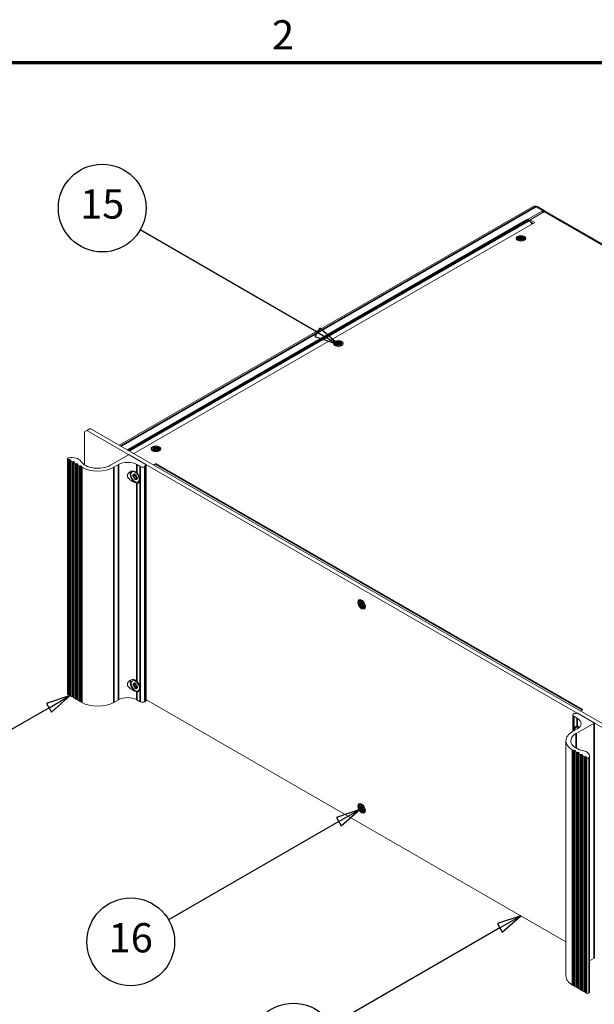
# Model space of a CAD drawing. Units: millimetres. Extents: x 0 to 2520, y 0 to 1782.
# Drawn here: x 1729 to 2083, y 1142 to 1748 of the extents above; entities that cross this region are included whole.
import ezdxf

# ---------------------------------------------------------------- set-up
doc = ezdxf.new("R2010")
doc.units = ezdxf.units.MM
doc.header["$LTSCALE"] = 6
for name, color, linetype, lineweight in [('Border (ISO)', 7, 'Continuous', 70), ('Symbol (ISO)', 7, 'Continuous', 25), ('Visible (ISO)', 7, 'Continuous', 18), ('Visible Narrow (ISO)', 7, 'Continuous', 35)]:
    doc.layers.add(name, color=color, linetype=linetype, lineweight=lineweight)
doc.styles.add('Note Text (ISO)', font='tahoma.ttf')

# ---------------------------------------------------------------- blocks, each defined once
blk = doc.blocks.new('Borders Default Border')
at = {"layer": 'Border (ISO)', "flags": 128}
blk.add_lwpolyline([(10, 10), (10, 287), (410, 287), (410, 10), (10, 10)], dxfattribs=at)
at = {"layer": 'Border (ISO)', "insert": (314.09, 287.4), "char_height": 3, "attachment_point": 7, "style": 'Note Text (ISO)'}
blk.add_mtext('2', dxfattribs=at)
blk = doc.blocks.new('Balloon5')
at = {"layer": 'Symbol (ISO)'}
for p, q in [((318.74, 259.33), (300.56, 269.82)), ((318.99, 259.76), (318.49, 258.89)), ((320.9, 258.08), (318.99, 259.76)), ((318.49, 258.89), (320.9, 258.08)), ((318.74, 259.33), (320.9, 258.08))]:
    blk.add_line(p, q, dxfattribs=at)
at = {"layer": 'Symbol (ISO)', "flags": 128}
blk.add_lwpolyline([(318.49, 258.89), (320.9, 258.08), (318.99, 259.76), (318.49, 258.89)], dxfattribs=at)
at = {"layer": 'Symbol (ISO)'}
blk.add_circle((296.66, 272.07), 4.5, dxfattribs=at)
blk.add_solid([(318.49, 258.89), (320.9, 258.08), (318.99, 259.76), (318.49, 258.89)], dxfattribs=at)
at = {"layer": 'Symbol (ISO)', "insert": (296.66, 272.1), "char_height": 3, "attachment_point": 5, "style": 'Note Text (ISO)'}
blk.add_mtext('15', dxfattribs=at)
blk = doc.blocks.new('Balloon8')
at = {"layer": 'Symbol (ISO)'}
for p, q in [((293.36, 222.06), (290.95, 221.24)), ((290.95, 221.24), (291.45, 220.38)), ((291.2, 220.81), (293.36, 222.06)), ((291.45, 220.38), (293.36, 222.06)), ((291.2, 220.81), (279.62, 214.13))]:
    blk.add_line(p, q, dxfattribs=at)
at = {"layer": 'Symbol (ISO)', "flags": 128}
blk.add_lwpolyline([(291.45, 220.38), (293.36, 222.06), (290.95, 221.24), (291.45, 220.38)], dxfattribs=at)
at = {"layer": 'Symbol (ISO)'}
blk.add_circle((275.73, 211.88), 4.5, dxfattribs=at)
blk.add_solid([(291.45, 220.38), (293.36, 222.06), (290.95, 221.24), (291.45, 220.38)], dxfattribs=at)
at = {"layer": 'Symbol (ISO)', "insert": (275.73, 211.88), "char_height": 3, "attachment_point": 5, "style": 'Note Text (ISO)'}
blk.add_mtext('14', dxfattribs=at)
blk = doc.blocks.new('Balloon9')
at = {"layer": 'Symbol (ISO)'}
for p, q in [((339.63, 199.49), (337.22, 198.68)), ((337.47, 198.24), (339.63, 199.49)), ((337.72, 197.81), (339.63, 199.49)), ((337.47, 198.24), (320.19, 188.27)), ((337.22, 198.68), (337.72, 197.81))]:
    blk.add_line(p, q, dxfattribs=at)
at = {"layer": 'Symbol (ISO)', "flags": 128}
blk.add_lwpolyline([(337.72, 197.81), (339.63, 199.49), (337.22, 198.68), (337.72, 197.81)], dxfattribs=at)
at = {"layer": 'Symbol (ISO)'}
blk.add_circle((316.29, 186.02), 4.5, dxfattribs=at)
blk.add_solid([(337.72, 197.81), (339.63, 199.49), (337.22, 198.68), (337.72, 197.81)], dxfattribs=at)
at = {"layer": 'Symbol (ISO)', "insert": (316.29, 186.02), "char_height": 3, "attachment_point": 5, "style": 'Note Text (ISO)'}
blk.add_mtext('11', dxfattribs=at)
blk = doc.blocks.new('Balloon10')
at = {"layer": 'Symbol (ISO)'}
for p, q in [((323.11, 210.39), (320.7, 209.57)), ((320.95, 209.14), (323.11, 210.39)), ((321.2, 208.71), (323.11, 210.39)), ((320.95, 209.14), (303.48, 199.06)), ((320.7, 209.57), (321.2, 208.71))]:
    blk.add_line(p, q, dxfattribs=at)
at = {"layer": 'Symbol (ISO)', "flags": 128}
blk.add_lwpolyline([(321.2, 208.71), (323.11, 210.39), (320.7, 209.57), (321.2, 208.71)], dxfattribs=at)
at = {"layer": 'Symbol (ISO)'}
blk.add_circle((299.59, 196.81), 4.5, dxfattribs=at)
blk.add_solid([(321.2, 208.71), (323.11, 210.39), (320.7, 209.57), (321.2, 208.71)], dxfattribs=at)
at = {"layer": 'Symbol (ISO)', "insert": (299.59, 196.84), "char_height": 3, "attachment_point": 5, "style": 'Note Text (ISO)'}
blk.add_mtext('16', dxfattribs=at)

msp = doc.modelspace()

# ---------------------------------------------------------------- linework, layer by layer
at = {"layer": 'Visible (ISO)'}
for p, q in [((1790.369, 1486.548), (2045.469, 1633.451)), ((2041.989, 1625.38), (2051.46, 1630.835)), ((2043.542, 1625.187), (2052.377, 1630.275)), ((2047.967, 1633.353), (2052.211, 1630.909)), ((2053.128, 1630.348), (2346.153, 1461.607)), ((2044.869, 1622.693), (2042.835, 1624.72)), ((2043.542, 1625.048), (2042.885, 1624.67)), ((2046.37, 1623.558), (2043.542, 1625.187)), ((2043.542, 1624.016), (2043.542, 1625.187)), ((1799.409, 1481.342), (2046.37, 1623.558)), ((2045.306, 1622.945), (2043.674, 1623.884)), ((2044.195, 1623.365), (2045.115, 1622.835)), ((2036.098, 1612.452), (2035.513, 1613.13)), ((2035.746, 1613.828), (2037.146, 1613.828)), ((2035.746, 1613.792), (2035.746, 1613.828)), ((2037.146, 1613.792), (2035.746, 1613.792)), ((2036.117, 1613.199), (2037.146, 1613.792)), ((2036.825, 1612.792), (2036.117, 1613.199)), ((2036.118, 1614.421), (2036.825, 1614.828)), ((2037.146, 1613.828), (2036.118, 1614.421)), ((2036.825, 1614.337), (2036.543, 1614.175)), ((2037.178, 1613.319), (2036.543, 1612.954)), ((2036.825, 1614.828), (2037.853, 1614.235)), ((2036.825, 1614.828), (2036.825, 1614.337)), ((2037.885, 1613.727), (2036.825, 1614.337)), ((2037.853, 1613.384), (2036.825, 1612.792)), ((2037.146, 1613.828), (2037.146, 1613.792)), ((2037.146, 1613.628), (2037.146, 1613.792)), ((2037.146, 1613.665), (2037.178, 1613.646)), ((2037.178, 1613.646), (2037.146, 1613.628)), ((2037.178, 1613.646), (2037.178, 1613.319)), ((2037.853, 1615.042), (2037.917, 1615.042)), ((2037.853, 1614.235), (2037.853, 1615.042)), ((2037.917, 1614.878), (2037.853, 1614.878)), ((2037.853, 1614.072), (2037.853, 1614.235)), ((2037.885, 1614.054), (2037.853, 1614.072)), ((2037.853, 1612.578), (2037.853, 1613.384)), ((2037.853, 1613.221), (2037.885, 1613.239)), ((2037.917, 1612.578), (2037.853, 1612.578)), ((2038.946, 1614.337), (2037.885, 1613.727)), ((2037.917, 1614.072), (2037.885, 1614.054)), ((2037.885, 1614.054), (2037.885, 1613.727)), ((2037.885, 1613.239), (2037.917, 1613.221)), ((2037.917, 1615.042), (2037.917, 1614.235)), ((2037.917, 1614.235), (2038.946, 1614.828)), ((2037.917, 1614.235), (2037.917, 1614.072)), ((2037.917, 1613.384), (2037.917, 1612.578)), ((2038.946, 1612.792), (2037.917, 1613.384)), ((2038.592, 1613.646), (2038.624, 1613.665)), ((2038.624, 1613.628), (2038.592, 1613.646)), ((2038.592, 1613.646), (2038.592, 1613.319)), ((2039.227, 1612.954), (2038.592, 1613.319)), ((2039.653, 1614.421), (2038.624, 1613.828)), ((2038.624, 1613.828), (2040.024, 1613.828)), ((2038.624, 1613.665), (2038.624, 1613.828)), ((2038.624, 1613.792), (2038.624, 1613.628)), ((2040.024, 1613.792), (2038.624, 1613.792)), ((2038.624, 1613.792), (2039.653, 1613.199)), ((2038.624, 1613.665), (2038.624, 1613.665)), ((2038.946, 1614.828), (2038.946, 1614.337)), ((2038.946, 1614.828), (2039.653, 1614.421)), ((2039.227, 1614.175), (2038.946, 1614.337)), ((2039.653, 1613.199), (2038.946, 1612.792)), ((2039.672, 1612.452), (2040.258, 1613.13)), ((2040.024, 1613.828), (2040.024, 1613.792)), ((1923.622, 1547.737), (1923.083, 1548.361)), ((1923.316, 1549.059), (1924.716, 1549.059)), ((1923.316, 1549.023), (1923.316, 1549.059)), ((1924.716, 1549.023), (1923.316, 1549.023)), ((1923.687, 1549.652), (1924.394, 1550.059)), ((1924.716, 1549.059), (1923.687, 1549.652)), ((1923.687, 1548.43), (1924.716, 1549.023)), ((1924.394, 1548.023), (1923.687, 1548.43)), ((1924.394, 1549.569), (1924.113, 1549.407)), ((1924.748, 1548.551), (1924.113, 1548.185)), ((1924.394, 1550.059), (1925.423, 1549.467)), ((1924.394, 1550.059), (1924.394, 1549.569)), ((1925.455, 1548.958), (1924.394, 1549.569)), ((1925.423, 1548.616), (1924.394, 1548.023)), ((1924.716, 1549.059), (1924.716, 1549.023)), ((1924.716, 1548.859), (1924.716, 1549.023)), ((1924.716, 1548.896), (1924.748, 1548.878)), ((1924.748, 1548.878), (1924.716, 1548.859)), ((1924.748, 1548.878), (1924.748, 1548.551)), ((1925.423, 1550.273), (1925.487, 1550.273)), ((1925.423, 1549.467), (1925.423, 1550.273)), ((1925.487, 1550.109), (1925.423, 1550.109)), ((1925.423, 1549.303), (1925.423, 1549.467)), ((1925.455, 1549.285), (1925.423, 1549.303)), ((1925.423, 1547.809), (1925.423, 1548.616)), ((1925.423, 1548.452), (1925.455, 1548.47)), ((1925.487, 1547.809), (1925.423, 1547.809)), ((1926.516, 1549.569), (1925.455, 1548.958)), ((1925.487, 1549.303), (1925.455, 1549.285)), ((1925.455, 1549.285), (1925.455, 1548.958)), ((1925.455, 1548.47), (1925.487, 1548.452)), ((1925.487, 1550.273), (1925.487, 1549.467)), ((1925.487, 1549.467), (1926.516, 1550.059)), ((1925.487, 1549.467), (1925.487, 1549.303)), ((1925.487, 1548.616), (1925.487, 1547.809)), ((1926.516, 1548.023), (1925.487, 1548.616)), ((1926.162, 1548.878), (1926.194, 1548.896)), ((1926.194, 1548.859), (1926.162, 1548.878)), ((1926.162, 1548.878), (1926.162, 1548.551)), ((1926.797, 1548.185), (1926.162, 1548.551)), ((1927.223, 1549.652), (1926.194, 1549.059)), ((1926.194, 1549.059), (1927.594, 1549.059)), ((1926.194, 1548.896), (1926.194, 1549.059)), ((1926.194, 1549.023), (1926.194, 1548.859)), ((1927.594, 1549.023), (1926.194, 1549.023)), ((1926.194, 1549.023), (1927.223, 1548.43)), ((1926.194, 1548.896), (1926.194, 1548.896)), ((1926.516, 1550.059), (1926.516, 1549.569)), ((1926.516, 1550.059), (1927.223, 1549.652)), ((1926.797, 1549.407), (1926.516, 1549.569)), ((1927.223, 1548.43), (1926.516, 1548.023)), ((1927.288, 1547.737), (1927.828, 1548.361)), ((1927.594, 1549.059), (1927.594, 1549.023)), ((1770.528, 1495.531), (1772.65, 1496.752)), ((1772.65, 1496.752), (2111.071, 1301.868)), ((1769.114, 1494.71), (1770.528, 1495.531)), ((1769.114, 1494.71), (1769.114, 1474.351)), ((2072.511, 1321.631), (1770.528, 1495.531)), ((1811.257, 1484.908), (1811.964, 1485.315)), ((1812.286, 1484.315), (1811.257, 1484.908)), ((1811.964, 1484.824), (1811.683, 1484.663)), ((1811.964, 1485.315), (1812.993, 1484.722)), ((1811.964, 1485.315), (1811.964, 1484.824)), ((1813.025, 1484.214), (1811.964, 1484.824)), ((1812.993, 1485.529), (1813.057, 1485.529)), ((1812.993, 1484.722), (1812.993, 1485.529)), ((1813.057, 1485.365), (1812.993, 1485.365)), ((1812.993, 1484.559), (1812.993, 1484.722)), ((1813.025, 1484.541), (1812.993, 1484.559)), ((1814.086, 1484.824), (1813.025, 1484.214)), ((1813.057, 1484.559), (1813.025, 1484.541)), ((1813.025, 1484.541), (1813.025, 1484.214)), ((1813.057, 1485.529), (1813.057, 1484.722)), ((1813.057, 1484.722), (1814.086, 1485.315)), ((1813.057, 1484.722), (1813.057, 1484.559)), ((1814.793, 1484.908), (1813.764, 1484.315)), ((1814.086, 1485.315), (1814.086, 1484.824)), ((1814.086, 1485.315), (1814.793, 1484.908)), ((1814.367, 1484.663), (1814.086, 1484.824)), ((1785.033, 1474.132), (1796.206, 1480.566)), ((1796.489, 1480.566), (1806.812, 1474.621)), ((1811.192, 1482.993), (1810.653, 1483.617)), ((1810.886, 1484.315), (1812.286, 1484.315)), ((1810.886, 1484.279), (1810.886, 1484.315)), ((1812.286, 1484.279), (1810.886, 1484.279)), ((1811.257, 1483.686), (1812.286, 1484.279)), ((1811.964, 1483.279), (1811.257, 1483.686)), ((1812.318, 1483.806), (1811.683, 1483.441)), ((1812.993, 1483.872), (1811.964, 1483.279)), ((1812.286, 1484.315), (1812.286, 1484.279)), ((1812.286, 1484.115), (1812.286, 1484.279)), ((1812.286, 1484.152), (1812.318, 1484.134)), ((1812.318, 1484.134), (1812.286, 1484.115)), ((1812.318, 1484.134), (1812.318, 1483.806)), ((1812.993, 1483.065), (1812.993, 1483.872)), ((1812.993, 1483.708), (1813.025, 1483.726)), ((1813.057, 1483.065), (1812.993, 1483.065)), ((1813.025, 1483.726), (1813.057, 1483.708)), ((1813.057, 1483.872), (1813.057, 1483.065)), ((1814.086, 1483.279), (1813.057, 1483.872)), ((1813.732, 1484.133), (1813.764, 1484.152)), ((1813.764, 1484.115), (1813.732, 1484.133)), ((1813.732, 1484.133), (1813.732, 1483.806)), ((1814.367, 1483.441), (1813.732, 1483.806)), ((1813.764, 1484.315), (1815.164, 1484.315)), ((1813.764, 1484.152), (1813.764, 1484.315)), ((1813.764, 1484.279), (1813.764, 1484.115)), ((1815.164, 1484.279), (1813.764, 1484.279)), ((1813.764, 1484.279), (1814.793, 1483.686)), ((1813.764, 1484.152), (1813.764, 1484.152)), ((1814.793, 1483.686), (1814.086, 1483.279)), ((1814.858, 1482.993), (1815.398, 1483.617)), ((1815.164, 1484.315), (1815.164, 1484.279)), ((1758.578, 1333.498), (1758.578, 1478.204)), ((1759.171, 1477.624), (1758.87, 1477.797)), ((1759.702, 1477.767), (1759.454, 1477.624)), ((1760.409, 1477.522), (1759.984, 1477.767)), ((1760.102, 1332.43), (1760.102, 1477.135)), ((1760.161, 1477.217), (1760.409, 1477.359)), ((1761.469, 1476.301), (1760.161, 1477.054)), ((1761.999, 1476.443), (1761.752, 1476.301)), ((1762.707, 1476.199), (1762.282, 1476.443)), ((1762.4, 1331.106), (1762.4, 1475.812)), ((1762.459, 1475.893), (1762.707, 1476.036)), ((1763.767, 1474.977), (1762.459, 1475.731)), ((1764.298, 1475.12), (1764.05, 1474.977)), ((1765.005, 1474.876), (1764.581, 1475.12)), ((1764.699, 1329.783), (1764.699, 1474.489)), ((1764.757, 1474.57), (1765.005, 1474.713)), ((1766.065, 1473.654), (1764.757, 1474.407)), ((1766.596, 1473.797), (1766.348, 1473.654)), ((1767.303, 1473.552), (1766.879, 1473.797)), ((1766.997, 1328.459), (1766.997, 1473.165)), ((1767.055, 1473.247), (1767.303, 1473.389)), ((1767.356, 1472.911), (1767.055, 1473.084)), ((1789.983, 1474.539), (1787.155, 1472.911)), ((1803.418, 1473.318), (1801.297, 1474.539)), ((1806.812, 1473.644), (1806.247, 1473.318)), ((1806.812, 1474.458), (1806.388, 1474.214)), ((1806.388, 1474.051), (1806.812, 1473.807)), ((1806.871, 1473.725), (1806.871, 1474.539)), ((1806.871, 1329.019), (1806.871, 1473.725)), ((1811.564, 1474.343), (1812.813, 1475.062)), ((1812.813, 1475.062), (1812.82, 1475.058)), ((1812.813, 1475.062), (1812.813, 1475.054)), ((1812.82, 1475.058), (1812.813, 1475.054)), ((1798.822, 1467.38), (1798.822, 1468.198)), ((1798.822, 1468.198), (1799.851, 1467.605)), ((1798.822, 1467.38), (1799.532, 1467.789)), ((1799.851, 1466.788), (1798.822, 1467.38)), ((1799.151, 1468.818), (1799.183, 1468.836)), ((1799.151, 1468.818), (1799.183, 1468.836)), ((1799.851, 1467.605), (1799.151, 1468.818)), ((1799.151, 1466.382), (1799.851, 1466.788)), ((1799.151, 1466.382), (1799.504, 1466.585)), ((1799.183, 1466.327), (1799.151, 1466.382)), ((1799.183, 1468.836), (1799.883, 1467.624)), ((1799.883, 1466.733), (1799.183, 1466.327)), ((1800.93, 1469.94), (1799.483, 1470.263)), ((1799.852, 1466.787), (1799.504, 1466.585)), ((1799.504, 1466.585), (1799.536, 1466.531)), ((1799.851, 1467.605), (1799.883, 1467.624)), ((1799.851, 1467.605), (1799.883, 1467.587)), ((1799.883, 1466.77), (1799.851, 1466.788)), ((1799.883, 1467.624), (1799.883, 1468.813)), ((1799.883, 1468.813), (1800.59, 1468.406)), ((1799.883, 1467.587), (1800.59, 1467.863)), ((1799.883, 1467.587), (1799.883, 1467.624)), ((1799.883, 1466.77), (1800.592, 1467.179)), ((1799.883, 1466.733), (1799.883, 1466.77)), ((1799.883, 1465.543), (1799.883, 1466.733)), ((1800.59, 1468.406), (1800.59, 1467.217)), ((1800.59, 1467.217), (1801.29, 1467.623)), ((1800.59, 1467.217), (1800.943, 1467.42)), ((1800.59, 1467.18), (1800.943, 1467.384)), ((1800.59, 1467.217), (1800.59, 1467.18)), ((1800.59, 1467.18), (1800.621, 1467.162)), ((1800.59, 1466.362), (1801.185, 1466.837)), ((1800.621, 1466.344), (1800.59, 1466.362)), ((1800.59, 1466.362), (1800.59, 1466.326)), ((1801.322, 1467.568), (1800.621, 1467.162)), ((1800.621, 1467.162), (1801.65, 1466.569)), ((1801.29, 1467.622), (1800.943, 1467.42)), ((1800.943, 1467.42), (1800.943, 1467.384)), ((1800.943, 1467.384), (1800.974, 1467.366)), ((1801.29, 1467.623), (1801.322, 1467.568)), ((1801.65, 1466.569), (1801.65, 1465.752)), ((1799.883, 1465.543), (1800.59, 1465.951)), ((1800.59, 1465.136), (1799.883, 1465.543)), ((1800.59, 1466.326), (1800.622, 1466.344)), ((1801.29, 1465.113), (1800.59, 1466.326)), ((1800.59, 1466.326), (1800.59, 1465.136)), ((1800.621, 1466.344), (1801.322, 1465.132)), ((1801.65, 1465.752), (1800.621, 1466.344)), ((1801.322, 1465.132), (1801.29, 1465.113)), ((1803.157, 1466.111), (1802.702, 1464.673)), ((1938.325, 1388.929), (1938.325, 1389.746)), ((1938.325, 1389.746), (1939.354, 1389.154)), ((1938.325, 1388.929), (1938.749, 1389.173)), ((1939.354, 1388.336), (1938.325, 1388.929)), ((1938.654, 1390.366), (1938.686, 1390.385)), ((1938.654, 1390.366), (1938.686, 1390.385)), ((1939.354, 1389.154), (1938.654, 1390.366)), ((1938.654, 1387.93), (1939.354, 1388.336)), ((1938.654, 1387.93), (1938.795, 1388.012)), ((1938.686, 1387.875), (1938.654, 1387.93)), ((1938.686, 1390.385), (1939.386, 1389.172)), ((1939.386, 1388.281), (1938.686, 1387.875)), ((1938.749, 1389.502), (1938.749, 1389.173)), ((1938.749, 1389.173), (1939.81, 1388.562)), ((1939.495, 1388.418), (1938.795, 1388.012)), ((1938.795, 1388.012), (1938.827, 1387.957)), ((1940.415, 1390.673), (1939.152, 1390.919)), ((1939.495, 1389.235), (1939.354, 1389.154)), ((1939.354, 1388.336), (1939.495, 1388.418)), ((1939.386, 1389.172), (1939.386, 1390.362)), ((1939.386, 1390.362), (1940.093, 1389.955)), ((1939.386, 1389.172), (1939.527, 1389.254)), ((1939.527, 1388.363), (1939.386, 1388.281)), ((1939.386, 1387.092), (1939.386, 1388.281)), ((1939.495, 1389.236), (1939.495, 1389.235)), ((1939.527, 1389.217), (1939.495, 1389.235)), ((1939.495, 1388.418), (1939.527, 1388.4)), ((1939.527, 1389.217), (1939.81, 1389.38)), ((1939.527, 1389.254), (1939.527, 1389.217)), ((1939.527, 1388.4), (1939.81, 1388.562)), ((1939.527, 1388.4), (1939.527, 1388.363)), ((1939.81, 1390.118), (1939.81, 1389.38)), ((1939.81, 1388.562), (1939.81, 1387.336)), ((1940.093, 1389.955), (1940.093, 1388.765)), ((1940.093, 1388.765), (1940.793, 1389.171)), ((1940.234, 1388.847), (1940.093, 1388.765)), ((1940.093, 1387.874), (1940.124, 1387.892)), ((1940.793, 1386.662), (1940.093, 1387.874)), ((1940.093, 1387.874), (1940.093, 1386.685)), ((1940.824, 1389.116), (1940.124, 1388.71)), ((1940.124, 1388.71), (1941.153, 1388.118)), ((1940.266, 1387.974), (1940.124, 1387.893)), ((1940.124, 1387.893), (1940.824, 1386.68)), ((1941.153, 1387.3), (1940.124, 1387.893)), ((1940.793, 1389.171), (1940.234, 1388.847)), ((1940.234, 1388.81), (1940.234, 1388.847)), ((1940.265, 1388.792), (1940.234, 1388.81)), ((1940.234, 1387.992), (1940.517, 1388.155)), ((1940.234, 1387.992), (1940.266, 1387.974)), ((1940.234, 1387.956), (1940.234, 1387.992)), ((1940.517, 1388.155), (1941.153, 1387.789)), ((1940.793, 1389.171), (1940.824, 1389.116)), ((1941.153, 1388.118), (1941.153, 1387.3)), ((1941.938, 1388.029), (1941.516, 1386.813)), ((1939.386, 1387.092), (1939.81, 1387.336)), ((1940.093, 1386.685), (1939.386, 1387.092)), ((1939.81, 1387.336), (1940.093, 1387.173)), ((1940.824, 1386.68), (1940.793, 1386.662)), ((1798.941, 1338.794), (1798.941, 1339.612)), ((1798.941, 1339.612), (1799.97, 1339.019)), ((1798.941, 1338.794), (1799.651, 1339.203)), ((1799.27, 1340.232), (1799.302, 1340.25)), ((1799.27, 1340.232), (1799.302, 1340.25)), ((1799.97, 1339.019), (1799.27, 1340.232)), ((1799.302, 1340.25), (1800.002, 1339.038)), ((1801.247, 1341.31), (1799.602, 1341.677)), ((1800.002, 1339.038), (1800.002, 1340.227)), ((1800.002, 1340.227), (1800.709, 1339.82)), ((1800.002, 1339.001), (1800.709, 1339.277)), ((1800.709, 1339.82), (1800.709, 1338.631)), ((1759.171, 1332.918), (1758.87, 1333.091)), ((1759.702, 1333.061), (1759.454, 1332.918)), ((1760.102, 1332.993), (1759.984, 1333.061)), ((1799.97, 1338.202), (1798.941, 1338.794)), ((1799.27, 1337.796), (1799.97, 1338.202)), ((1799.27, 1337.796), (1799.624, 1337.999)), ((1799.302, 1337.741), (1799.27, 1337.796)), ((1800.002, 1338.147), (1799.302, 1337.741)), ((1799.971, 1338.201), (1799.624, 1337.999)), ((1799.624, 1337.999), (1799.655, 1337.945)), ((1799.97, 1339.019), (1800.002, 1339.038)), ((1799.97, 1339.019), (1800.002, 1339.001)), ((1800.002, 1338.184), (1799.97, 1338.202)), ((1800.002, 1339.001), (1800.002, 1339.038)), ((1800.002, 1338.184), (1800.711, 1338.592)), ((1800.002, 1338.147), (1800.002, 1338.184)), ((1800.002, 1336.957), (1800.002, 1338.147)), ((1800.002, 1336.957), (1800.709, 1337.365)), ((1800.709, 1336.55), (1800.002, 1336.957)), ((1800.709, 1338.631), (1801.409, 1339.037)), ((1800.709, 1338.631), (1801.062, 1338.834)), ((1800.709, 1338.594), (1801.062, 1338.798)), ((1800.709, 1338.631), (1800.709, 1338.594)), ((1800.709, 1338.594), (1800.741, 1338.576)), ((1800.709, 1337.776), (1801.304, 1338.251)), ((1800.741, 1337.758), (1800.709, 1337.776)), ((1800.709, 1337.776), (1800.709, 1337.74)), ((1800.709, 1337.74), (1800.741, 1337.758)), ((1801.409, 1336.527), (1800.709, 1337.74)), ((1800.709, 1337.74), (1800.709, 1336.55)), ((1801.441, 1338.982), (1800.741, 1338.576)), ((1800.741, 1338.576), (1801.77, 1337.983)), ((1800.741, 1337.758), (1801.441, 1336.546)), ((1801.77, 1337.166), (1800.741, 1337.758)), ((1801.41, 1339.036), (1801.062, 1338.834)), ((1801.062, 1338.834), (1801.062, 1338.798)), ((1801.062, 1338.798), (1801.093, 1338.78)), ((1801.409, 1339.037), (1801.441, 1338.982)), ((1801.441, 1336.546), (1801.409, 1336.527)), ((1801.77, 1337.983), (1801.77, 1337.166)), ((1803.147, 1337.117), (1802.821, 1336.087)), ((1761.469, 1331.595), (1760.161, 1332.348)), ((1761.999, 1331.737), (1761.752, 1331.595)), ((1762.4, 1331.669), (1762.282, 1331.737)), ((1763.767, 1330.271), (1762.459, 1331.025)), ((1764.298, 1330.414), (1764.05, 1330.271)), ((1764.699, 1330.346), (1764.581, 1330.414)), ((1766.065, 1328.948), (1764.757, 1329.701)), ((1766.596, 1329.091), (1766.348, 1328.948)), ((1766.997, 1329.023), (1766.879, 1329.091)), ((1767.356, 1328.205), (1767.055, 1328.378)), ((1789.983, 1329.834), (1787.155, 1328.205)), ((1803.418, 1328.612), (1801.297, 1329.834)), ((1806.812, 1328.938), (1806.247, 1328.612)), ((1806.871, 1329.937), (2065.595, 1180.948)), ((2070.969, 1321.597), (2070.403, 1321.271)), ((2071.676, 1321.353), (2071.252, 1321.597)), ((2072.383, 1321.597), (2071.959, 1321.353)), ((2082.99, 1315.652), (2072.666, 1321.597)), ((2075.871, 1323.577), (2074.622, 1322.858)), ((2075.857, 1323.577), (2075.864, 1323.581)), ((2075.864, 1323.581), (2075.864, 1323.573)), ((2075.864, 1323.581), (2075.871, 1323.577)), ((2069.817, 1320.457), (2069.817, 1310.347)), ((2070.403, 1319.643), (2072.524, 1318.421)), ((2071.817, 1309.055), (2082.99, 1315.489)), ((2083.048, 1315.571), (2083.048, 1170.865)), ((2108.95, 1300.647), (2083.048, 1315.562)), ((2072.524, 1311.906), (2069.696, 1310.277)), ((2073.667, 1312.736), (2072.832, 1312.923)), ((2065.595, 1304.576), (2065.595, 1159.87)), ((2069.696, 1298.876), (2069.996, 1298.703)), ((2070.279, 1298.703), (2070.527, 1298.845)), ((2070.81, 1298.845), (2071.234, 1298.601)), ((2070.928, 1298.214), (2070.928, 1153.508)), ((2071.234, 1298.438), (2070.986, 1298.295)), ((2070.986, 1298.132), (2072.295, 1297.379)), ((2072.577, 1297.379), (2072.825, 1297.522)), ((2073.108, 1297.522), (2073.532, 1297.277)), ((2073.226, 1296.89), (2073.226, 1152.185)), ((2073.532, 1297.115), (2073.285, 1296.972)), ((2073.285, 1296.809), (2074.593, 1296.056)), ((2074.876, 1296.056), (2075.123, 1296.198)), ((2075.406, 1296.198), (2075.83, 1295.954)), ((2075.524, 1295.567), (2075.524, 1150.861)), ((2075.83, 1295.791), (2075.583, 1295.649)), ((2075.583, 1295.486), (2076.891, 1294.732)), ((2077.174, 1294.732), (2077.421, 1294.875)), ((2077.704, 1294.875), (2078.128, 1294.631)), ((2077.822, 1294.244), (2077.822, 1149.538)), ((2078.128, 1294.468), (2077.881, 1294.325)), ((2077.881, 1294.162), (2078.181, 1293.989)), ((2080.143, 1295.304), (2080.143, 1150.598)), ((1938.325, 1263.395), (1938.325, 1264.212)), ((1938.325, 1264.212), (1939.354, 1263.62)), ((1938.325, 1263.395), (1938.749, 1263.639)), ((1939.354, 1262.802), (1938.325, 1263.395)), ((1938.654, 1264.832), (1938.686, 1264.85)), ((1938.654, 1264.832), (1938.686, 1264.85)), ((1939.354, 1263.62), (1938.654, 1264.832)), ((1938.654, 1262.396), (1939.354, 1262.802)), ((1938.654, 1262.396), (1938.795, 1262.477)), ((1938.686, 1262.341), (1938.654, 1262.396)), ((1938.686, 1264.85), (1939.386, 1263.638)), ((1939.386, 1262.747), (1938.686, 1262.341)), ((1938.749, 1263.968), (1938.749, 1263.639)), ((1938.749, 1263.639), (1939.81, 1263.028)), ((1939.495, 1262.883), (1938.795, 1262.477)), ((1938.795, 1262.477), (1938.827, 1262.423)), ((1940.415, 1265.139), (1939.152, 1265.384)), ((1939.495, 1263.701), (1939.354, 1263.62)), ((1939.354, 1262.802), (1939.495, 1262.883)), ((1939.386, 1263.638), (1939.386, 1264.828)), ((1939.386, 1264.828), (1940.093, 1264.42)), ((1939.386, 1263.638), (1939.527, 1263.719)), ((1939.527, 1262.828), (1939.386, 1262.747)), ((1939.386, 1261.557), (1939.386, 1262.747)), ((1939.386, 1261.557), (1939.81, 1261.802)), ((1940.093, 1261.15), (1939.386, 1261.557)), ((1939.495, 1263.701), (1939.495, 1263.701)), ((1939.527, 1263.683), (1939.495, 1263.701)), ((1939.495, 1262.883), (1939.527, 1262.865)), ((1939.527, 1263.683), (1939.81, 1263.846)), ((1939.527, 1263.719), (1939.527, 1263.683)), ((1939.527, 1262.865), (1939.81, 1263.028)), ((1939.527, 1262.865), (1939.527, 1262.828)), ((1939.81, 1264.583), (1939.81, 1263.846)), ((1939.81, 1263.028), (1939.81, 1261.802)), ((1939.81, 1261.802), (1940.093, 1261.639)), ((1940.093, 1264.42), (1940.093, 1263.231)), ((1940.093, 1263.231), (1940.793, 1263.637)), ((1940.234, 1263.312), (1940.093, 1263.231)), ((1940.093, 1262.34), (1940.124, 1262.358)), ((1940.793, 1261.127), (1940.093, 1262.34)), ((1940.093, 1262.34), (1940.093, 1261.15)), ((1940.824, 1263.582), (1940.124, 1263.176)), ((1940.124, 1263.176), (1941.153, 1262.583)), ((1940.266, 1262.44), (1940.124, 1262.358)), ((1940.124, 1262.358), (1940.824, 1261.146)), ((1941.153, 1261.766), (1940.124, 1262.358)), ((1940.793, 1263.637), (1940.234, 1263.312)), ((1940.234, 1263.276), (1940.234, 1263.312)), ((1940.265, 1263.258), (1940.234, 1263.276)), ((1940.234, 1262.458), (1940.517, 1262.621)), ((1940.234, 1262.458), (1940.266, 1262.44)), ((1940.234, 1262.421), (1940.234, 1262.458)), ((1940.517, 1262.621), (1941.153, 1262.254)), ((1940.793, 1263.637), (1940.824, 1263.582)), ((1940.824, 1261.146), (1940.793, 1261.127)), ((1941.153, 1262.583), (1941.153, 1261.766)), ((1941.938, 1262.494), (1941.516, 1261.279)), ((2080.143, 1169.144), (2082.99, 1170.783)), ((2069.696, 1154.17), (2069.996, 1153.997)), ((2070.279, 1153.997), (2070.527, 1154.139)), ((2070.81, 1154.139), (2070.928, 1154.071)), ((2070.986, 1153.427), (2072.295, 1152.673)), ((2072.577, 1152.673), (2072.825, 1152.816)), ((2073.108, 1152.816), (2073.226, 1152.748)), ((2073.285, 1152.103), (2074.593, 1151.35)), ((2074.876, 1151.35), (2075.123, 1151.492)), ((2075.406, 1151.492), (2075.524, 1151.424)), ((2075.583, 1150.78), (2076.891, 1150.027)), ((2077.174, 1150.027), (2077.421, 1150.169)), ((2077.704, 1150.169), (2077.822, 1150.101)), ((2077.881, 1149.456), (2078.181, 1149.283))]:
    msp.add_line(p, q, dxfattribs=at)
for centre, major_axis, ratio, start_param, end_param in [((2047.216, 1630.418), (-1.747, 3.033), 0.5780931, 5.4997209, 6.2831853), ((2047.216, 1632.049), (0.751, 1.304), 0.5780931, 0, 0.7834645), ((2051.46, 1629.604), (0.751, 1.304), 0.5780931, 5.6029175, 7.0666498), ((2052.377, 1629.044), (0.751, 1.304), 0.5780931, 0, 0.7834645), ((2041.989, 1622.519), (-1.747, 3.033), 0.5780931, 5.150655, 5.4997209), ((1759.578, 1478.204), (-1, 0), 0.5758617, 5.0330011, 7.0685835), ((1761.153, 1475.472), (6, 0), 0.5758617, 0.3264945, 1.8914085), ((1796.347, 1480.485), (0.2, 0), 0.5758617, 0.7853982, 2.3561945), ((1759.312, 1477.705), (-0.2, 0), 0.5758617, 0.7853982, 2.3561945), ((1759.843, 1477.685), (-0.2, 0), 0.5758617, 3.9269908, 5.4977871), ((1760.302, 1477.135), (-0.2, 0), 0.5758617, 5.4977871, 7.0685835), ((1760.267, 1477.441), (0.2, 0), 0.5758617, 5.4977871, 7.0685835), ((1761.61, 1476.382), (-0.2, 0), 0.5758617, 0.7853982, 2.3561945), ((1762.141, 1476.362), (-0.2, 0), 0.5758617, 3.9269908, 5.4977871), ((1762.6, 1475.812), (-0.2, 0), 0.5758617, 5.4977871, 7.0685835), ((1762.565, 1476.117), (0.2, 0), 0.5758617, 5.4977871, 7.0685835), ((1763.909, 1475.059), (-0.2, 0), 0.5758617, 0.7853982, 2.3561945), ((1764.439, 1475.038), (-0.2, 0), 0.5758617, 3.9269908, 5.4977871), ((1764.899, 1474.489), (-0.2, 0), 0.5758617, 5.4977871, 7.0685835), ((1764.863, 1474.794), (0.2, 0), 0.5758617, 5.4977871, 7.0685835), ((1766.207, 1473.735), (-0.2, 0), 0.5758617, 0.7853982, 2.3561945), ((1766.737, 1473.715), (-0.2, 0), 0.5758617, 3.9269908, 5.4977871), ((1777.255, 1478.611), (-11, 0), 0.5758617, 0.3264945, 2.3561945), ((1767.197, 1473.165), (-0.2, 0), 0.5758617, 5.4977871, 7.0685835), ((1767.162, 1473.471), (0.2, 0), 0.5758617, 5.4977871, 7.0685835), ((1777.255, 1478.611), (-14, 0), 0.5758617, 0.7853982, 2.3561945), ((1795.64, 1471.282), (-8, 0), 0.5758617, 3.9269908, 5.4977871), ((1804.832, 1474.132), (-2, 0), 0.5758617, 0.7853982, 2.3561945), ((1806.529, 1474.132), (-0.2, 0), 0.5758617, 5.4977871, 7.0685835), ((1806.671, 1474.539), (0.2, 0), 0.5758617, 5.4977871, 7.0685835), ((1806.671, 1473.725), (0.2, 0), 0.5758617, 5.4977871, 7.0685835), ((1812.813, 1472.192), (-1.747, -3.033), 0.5780931, 3.9250571, 4.3501093), ((1800.236, 1466.975), (-2.121, 3.683), 0.5780931, 0.1728469, 2.7188409), ((1800.236, 1466.975), (-1.821, 3.163), 0.5780931, 5.4997209, 8.6413135), ((1800.236, 1466.975), (1.821, -3.163), 0.5780931, 5.4997209, 8.6413135), ((1800.236, 1466.975), (2.121, -3.683), 0.5780931, 5.8604336, 8.2806008), ((1940.8, 1389.134), (-0.873, 1.517), 0.5780931, 5.8638197, 6.0551265), ((1940.8, 1389.134), (0.873, -1.517), 0.5780931, 0.2280589, 0.4193656), ((1800.236, 1338.62), (-2.121, 3.683), 0.5780931, 0.1728469, 2.7188409), ((1800.355, 1338.389), (-1.821, 3.163), 0.5780931, 5.4997209, 8.6413135), ((1800.355, 1338.389), (1.821, -3.163), 0.5780931, 5.4997209, 8.6413135), ((1801.65, 1339.434), (-1.123, 1.95), 0.5780931, 5.8822091, 6.1767292), ((1800.236, 1338.62), (2.121, -3.683), 0.5780931, 5.8604336, 8.2806008), ((1759.578, 1333.498), (-1, 0), 0.5758617, 0, 0.7853982), ((1759.843, 1332.979), (-0.2, 0), 0.5758617, 3.9269908, 5.4977871), ((1759.312, 1333), (-0.2, 0), 0.5758617, 0.7853982, 2.3561945), ((1760.302, 1332.43), (-0.2, 0), 0.5758617, 0, 0.7853982), ((1761.61, 1331.676), (-0.2, 0), 0.5758617, 0.7853982, 2.3561945), ((1762.141, 1331.656), (-0.2, 0), 0.5758617, 3.9269908, 5.4977871), ((1762.6, 1331.106), (-0.2, 0), 0.5758617, 0, 0.7853982), ((1763.909, 1330.353), (-0.2, 0), 0.5758617, 0.7853982, 2.3561945), ((1764.439, 1330.333), (-0.2, 0), 0.5758617, 3.9269908, 5.4977871), ((1764.899, 1329.783), (-0.2, 0), 0.5758617, 0, 0.7853982), ((1766.207, 1329.029), (-0.2, 0), 0.5758617, 0.7853982, 2.3561945), ((1766.737, 1329.009), (-0.2, 0), 0.5758617, 3.9269908, 5.4977871), ((1767.197, 1328.459), (-0.2, 0), 0.5758617, 0, 0.7853982), ((1777.255, 1333.906), (-14, 0), 0.5758617, 0.7853982, 2.3561945), ((1795.64, 1326.576), (-8, 0), 0.5758617, 3.9269908, 5.4977871), ((1804.832, 1329.426), (-2, 0), 0.5758617, 0.7853982, 2.3561945), ((1806.671, 1329.019), (0.2, 0), 0.5758617, 5.4977871, 6.2831853), ((2071.817, 1320.457), (-2, 0), 0.5758617, 5.4977871, 7.0685835), ((2071.11, 1321.516), (-0.2, 0), 0.5758617, 3.9269908, 5.4977871), ((2071.817, 1321.434), (-0.2, 0), 0.5758617, 0.7853982, 2.3561945), ((2072.524, 1321.516), (-0.2, 0), 0.5758617, 3.9269908, 5.4977871), ((2075.857, 1320.715), (-1.747, -3.033), 0.5780931, 3.9250571, 4.0005219), ((2066.868, 1315.163), (8, 0), 0.5758617, 5.4977871, 7.0685835), ((2082.848, 1315.571), (0.2, 0), 0.5758617, 5.4977871, 7.0685835), ((2079.595, 1304.576), (-14, 0), 0.5758617, 5.4977871, 7.0685835), ((2079.595, 1304.576), (-11, 0), 0.5758617, 5.4977871, 7.5274871), ((2073.585, 1309.635), (-2.121, 3.683), 0.5780931, 5.8604336, 7.2258542), ((2073.585, 1309.635), (-1.821, 3.163), 0.5780931, 5.5111332, 7.1004378), ((2070.138, 1298.784), (0.2, 0), 0.5758617, 3.9269908, 5.4977871), ((2070.669, 1298.764), (0.2, 0), 0.5758617, 0.7853982, 2.3561945), ((2071.128, 1298.214), (-0.2, 0), 0.5758617, 5.4977871, 7.0685835), ((2071.093, 1298.519), (0.2, 0), 0.5758617, 5.4977871, 7.0685835), ((2072.436, 1297.461), (0.2, 0), 0.5758617, 3.9269908, 5.4977871), ((2072.967, 1297.44), (0.2, 0), 0.5758617, 0.7853982, 2.3561945), ((2073.426, 1296.89), (-0.2, 0), 0.5758617, 5.4977871, 7.0685835), ((2073.391, 1297.196), (0.2, 0), 0.5758617, 5.4977871, 7.0685835), ((2074.143, 1295.304), (6, 0), 0.5758617, 5.9625732, 7.5274871), ((2074.734, 1296.137), (0.2, 0), 0.5758617, 3.9269908, 5.4977871), ((2075.264, 1296.117), (0.2, 0), 0.5758617, 0.7853982, 2.3561945), ((2075.724, 1295.567), (-0.2, 0), 0.5758617, 5.4977871, 7.0685835), ((2075.689, 1295.873), (0.2, 0), 0.5758617, 5.4977871, 7.0685835), ((2077.032, 1294.814), (0.2, 0), 0.5758617, 3.9269908, 5.4977871), ((2077.563, 1294.794), (0.2, 0), 0.5758617, 0.7853982, 2.3561945), ((2078.022, 1294.244), (-0.2, 0), 0.5758617, 5.4977871, 7.0685835), ((2077.987, 1294.549), (0.2, 0), 0.5758617, 5.4977871, 7.0685835), ((2078.888, 1294.396), (1, 0), 0.5758617, 3.9269908, 5.9625732), ((1940.8, 1263.6), (-0.873, 1.517), 0.5780931, 5.8638197, 6.0551265), ((1940.8, 1263.6), (0.873, -1.517), 0.5780931, 0.2280589, 0.4193656), ((2082.848, 1170.865), (0.2, 0), 0.5758617, 5.4977871, 6.2831853), ((2079.595, 1159.87), (-14, 0), 0.5758617, 0, 0.7853982), ((2070.138, 1154.078), (0.2, 0), 0.5758617, 3.9269908, 5.4977871), ((2070.669, 1154.058), (0.2, 0), 0.5758617, 0.7853982, 2.3561945), ((2071.128, 1153.508), (-0.2, 0), 0.5758617, 0, 0.7853982), ((2072.436, 1152.755), (0.2, 0), 0.5758617, 3.9269908, 5.4977871), ((2072.967, 1152.735), (0.2, 0), 0.5758617, 0.7853982, 2.3561945), ((2073.426, 1152.185), (-0.2, 0), 0.5758617, 0, 0.7853982), ((2074.734, 1151.431), (0.2, 0), 0.5758617, 3.9269908, 5.4977871), ((2075.264, 1151.411), (0.2, 0), 0.5758617, 0.7853982, 2.3561945), ((2075.724, 1150.861), (-0.2, 0), 0.5758617, 0, 0.7853982), ((2077.032, 1150.108), (0.2, 0), 0.5758617, 3.9269908, 5.4977871), ((2077.563, 1150.088), (0.2, 0), 0.5758617, 0.7853982, 2.3561945), ((2078.022, 1149.538), (-0.2, 0), 0.5758617, 0, 0.7853982), ((2078.888, 1149.691), (1, 0), 0.5758617, 3.9269908, 5.9625732), ((2074.143, 1150.598), (6, 0), 0.5758617, 5.9625732, 6.2831853)]:
    msp.add_ellipse(centre, major_axis=major_axis, ratio=ratio, start_param=start_param, end_param=end_param, dxfattribs=at)
for centre, major_axis, ratio in [((2037.885, 1613.785), (3, 0), 0.5758617), ((2037.885, 1613.81), (-2.65, 0), 0.5758617), ((1925.455, 1549.041), (3, 0), 0.5758617), ((1925.455, 1549.041), (-2.65, 0), 0.5758617), ((1813.025, 1484.297), (3, 0), 0.5758617), ((1813.025, 1484.297), (-2.65, 0), 0.5758617), ((1939.739, 1388.523), (1.622, -2.816), 0.5780931), ((1939.739, 1388.523), (1.322, -2.296), 0.5780931), ((1939.739, 1262.989), (1.622, -2.816), 0.5780931), ((1939.739, 1262.989), (1.322, -2.296), 0.5780931)]:
    msp.add_ellipse(centre, major_axis=major_axis, ratio=ratio, dxfattribs=at)
for points, knots in [([(1801.297, 1469.615), (1800.951, 1469.965), (1800.546, 1470.231), (1799.663, 1470.577), (1799.128, 1470.644), (1798.077, 1470.525), (1797.562, 1470.34), (1796.697, 1469.84), (1796.28, 1469.486), (1795.832, 1468.863), (1795.712, 1468.64), (1795.549, 1468.181), (1795.507, 1467.946), (1795.507, 1467.713), (1795.507, 1467.257), (1795.676, 1466.796), (1796.252, 1465.95), (1796.656, 1465.559), (1797.513, 1464.865), (1798.037, 1464.513), (1799.107, 1463.897), (1799.653, 1463.631), (1800.546, 1463.282), (1800.951, 1463.161), (1801.297, 1463.113)], [1.8272566, 1.8272566, 1.8272566, 1.8272566, 1.9761316, 1.9761316, 2.1476969, 2.1476969, 2.3192621, 2.3192621, 2.4902915, 2.4902915, 2.5758061, 2.5758061, 2.6613208, 2.6613208, 2.6613208, 2.828653, 2.828653, 2.9959852, 2.9959852, 3.1711778, 3.1711778, 3.3463704, 3.3463704, 3.4951575, 3.4951575, 3.4951575, 3.4951575]), ([(1801.297, 1341.26), (1800.951, 1341.611), (1800.546, 1341.876), (1799.653, 1342.226), (1799.107, 1342.291), (1798.037, 1342.16), (1797.513, 1341.966), (1796.656, 1341.452), (1796.252, 1341.101), (1795.676, 1340.281), (1795.507, 1339.814), (1795.507, 1338.902), (1795.676, 1338.442), (1796.252, 1337.595), (1796.656, 1337.204), (1797.513, 1336.51), (1798.037, 1336.158), (1799.107, 1335.542), (1799.653, 1335.277), (1800.546, 1334.927), (1800.951, 1334.807), (1801.297, 1334.758)], [0.4967503, 0.4967503, 0.4967503, 0.4967503, 0.6455375, 0.6455375, 0.8207301, 0.8207301, 0.9959227, 0.9959227, 1.1632549, 1.1632549, 1.3305871, 1.3305871, 1.4979193, 1.4979193, 1.6652514, 1.6652514, 1.8404441, 1.8404441, 2.0156367, 2.0156367, 2.1644238, 2.1644238, 2.1644238, 2.1644238]), ([(2073.737, 1312.802), (2073.656, 1312.894), (2073.572, 1312.978), (2073.206, 1313.288), (2072.871, 1313.448), (2072.524, 1313.496)], [1.9691024, 1.9691024, 1.9691024, 1.9691024, 2.01563669, 2.01563669, 2.16442382, 2.16442382, 2.16442382, 2.16442382])]:
    msp.add_open_spline(points, degree=3, knots=knots, dxfattribs=at)
at = {"layer": 'Visible Narrow (ISO)'}
for p, q in [((1791.391, 1485.96), (2047.216, 1633.279)), ((2051.46, 1630.835), (2047.216, 1633.279)), ((2051.46, 1629.747), (2051.46, 1630.835)), ((2345.402, 1461.533), (2052.377, 1630.275)), ((1795.636, 1483.515), (2041.989, 1625.38)), ((1796.632, 1482.941), (2042.835, 1624.72)), ((1758.87, 1333.091), (1758.87, 1477.797)), ((1759.171, 1332.918), (1759.171, 1477.624)), ((1759.454, 1332.918), (1759.454, 1477.624)), ((1759.702, 1333.061), (1759.702, 1477.767)), ((1759.984, 1333.061), (1759.984, 1477.767)), ((1760.161, 1332.348), (1760.161, 1477.054)), ((1760.409, 1477.359), (1760.409, 1477.522)), ((1761.469, 1331.595), (1761.469, 1476.301)), ((1761.752, 1331.595), (1761.752, 1476.301)), ((1761.999, 1331.737), (1761.999, 1476.443)), ((1762.282, 1331.737), (1762.282, 1476.443)), ((1762.459, 1331.025), (1762.459, 1475.731)), ((1762.707, 1476.036), (1762.707, 1476.199)), ((1763.767, 1330.271), (1763.767, 1474.977)), ((1764.05, 1330.271), (1764.05, 1474.977)), ((1764.298, 1330.414), (1764.298, 1475.12)), ((1764.581, 1330.414), (1764.581, 1475.12)), ((1764.757, 1329.701), (1764.757, 1474.407)), ((1765.005, 1474.713), (1765.005, 1474.876)), ((1766.065, 1328.948), (1766.065, 1473.654)), ((1766.348, 1328.948), (1766.348, 1473.654)), ((1766.596, 1329.091), (1766.596, 1473.797)), ((1766.879, 1329.091), (1766.879, 1473.797)), ((1767.055, 1328.378), (1767.055, 1473.084)), ((1767.303, 1473.389), (1767.303, 1473.552)), ((1767.356, 1328.205), (1767.356, 1472.911)), ((1787.155, 1328.205), (1787.155, 1472.911)), ((1789.983, 1329.834), (1789.983, 1474.539)), ((1801.297, 1469.615), (1801.297, 1474.539)), ((1803.418, 1328.612), (1803.418, 1473.318)), ((1806.247, 1328.612), (1806.247, 1473.318)), ((1806.388, 1474.051), (1806.388, 1474.214)), ((1806.812, 1473.807), (1806.812, 1474.458)), ((1806.812, 1328.938), (1806.812, 1473.644)), ((1812.813, 1475.054), (2075.857, 1323.577)), ((1801.297, 1341.26), (1801.297, 1463.113)), ((1801.297, 1329.834), (1801.297, 1334.758)), ((2075.857, 1323.569), (2075.857, 1323.577)), ((2070.403, 1319.643), (2070.403, 1310.684)), ((2072.524, 1318.421), (2072.524, 1313.496)), ((2082.99, 1315.489), (2082.99, 1170.783)), ((2071.817, 1309.055), (2071.817, 1300.097)), ((2069.696, 1298.876), (2069.696, 1154.17)), ((2069.996, 1298.703), (2069.996, 1153.997)), ((2070.279, 1298.703), (2070.279, 1153.997)), ((2070.527, 1298.845), (2070.527, 1154.139)), ((2070.81, 1298.845), (2070.81, 1154.139)), ((2070.986, 1298.132), (2070.986, 1153.427)), ((2071.234, 1298.601), (2071.234, 1298.438)), ((2072.295, 1297.379), (2072.295, 1152.673)), ((2072.577, 1297.379), (2072.577, 1152.673)), ((2072.825, 1297.522), (2072.825, 1152.816)), ((2073.108, 1297.522), (2073.108, 1152.816)), ((2073.285, 1296.809), (2073.285, 1152.103)), ((2073.532, 1297.277), (2073.532, 1297.115)), ((2074.593, 1296.056), (2074.593, 1151.35)), ((2074.876, 1296.056), (2074.876, 1151.35)), ((2075.123, 1296.198), (2075.123, 1151.492)), ((2075.406, 1296.198), (2075.406, 1151.492)), ((2075.583, 1295.486), (2075.583, 1150.78)), ((2075.83, 1295.954), (2075.83, 1295.791)), ((2076.891, 1294.732), (2076.891, 1150.027)), ((2077.174, 1294.732), (2077.174, 1150.027)), ((2077.421, 1294.875), (2077.421, 1150.169)), ((2077.704, 1294.875), (2077.704, 1150.169)), ((2077.881, 1294.162), (2077.881, 1149.456)), ((2078.128, 1294.631), (2078.128, 1294.468)), ((2078.181, 1293.989), (2078.181, 1149.283)), ((2079.837, 1294.215), (2079.837, 1149.509))]:
    msp.add_line(p, q, dxfattribs=at)

# ---------------------------------------------------------------- block references
at = {"xscale": 6, "yscale": 6, "zscale": 6}
msp.add_blockref('Borders Default Border', (0, 0), dxfattribs=at)
at = {"layer": 'Symbol (ISO)', "xscale": 6, "yscale": 6, "zscale": 6}
for name in ['Balloon5', 'Balloon8', 'Balloon10', 'Balloon9']:
    msp.add_blockref(name, (0, 0), dxfattribs=at)

doc.saveas('drawing.dxf')
